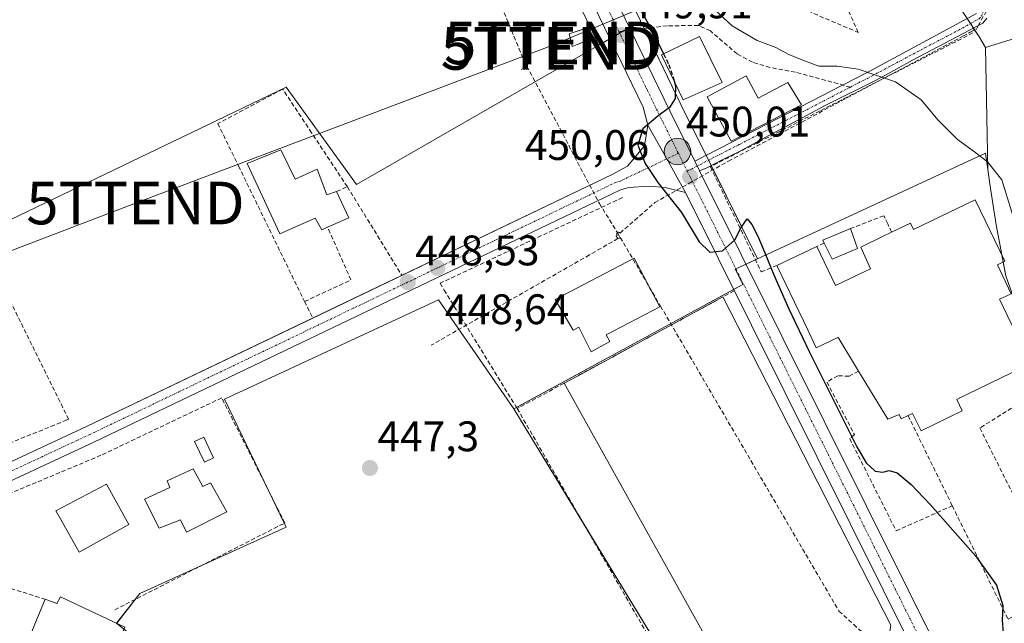
# Model space of a CAD drawing. Units: metres. Extents: x 573336 to 576774, y 4728821 to 4731171.
# Drawn here: x 575886 to 576117, y 4729007 to 4729149 of the extents above; entities that cross this region are included whole.
import ezdxf
from ezdxf.enums import TextEntityAlignment as Align

# ---------------------------------------------------------------- set-up
doc = ezdxf.new("R2010")
doc.units = ezdxf.units.M
doc.header["$MEASUREMENT"] = 0
doc.linetypes.add('TRAZO_Y_PUNTO', pattern=[1, 0.5, -0.25, 0, -0.25])
doc.linetypes.add('TRAZOSX2', pattern=[1.5, 1, -0.5])
doc.layers.get('0').update_dxf_attribs({"lineweight": 5})
for name, color, linetype, lineweight in [('Carretera de calzada única', 19, 'Continuous', 13), ('Carretera de calzada única Cxs', 19, 'Continuous', 13), ('Carretera de calzada única eje', 19, 'TRAZO_Y_PUNTO', 0), ('Carátula', 7, 'Continuous', 5), ('Conducción de agua lineal', 5, 'TRAZOSX2', 0), ('Cultivos herbáceos CxS', 92, 'Continuous', 0), ('Curva de nivel maestra', 36, 'Continuous', 30), ('Curva de nivel maestra oculto', 36, 'TRAZOSX2', 30), ('Curva de nivel normal', 36, 'Continuous', 0), ('Edificación', 1, 'Continuous', 13), ('Edificación Cxs', 1, 'Continuous', 13), ('Edificación ligera', 1, 'Continuous', 0), ('Edificación ligera Cxs', 1, 'Continuous', 0), ('Explanada', 19, 'Continuous', 0), ('Explanada Cxs', 19, 'Continuous', 0), ('Instalación de energía eléctrica', 135, 'TRAZOSX2', 0), ('Instalación de energía eléctrica Cxs', 135, 'Continuous', 0), ('Matorral', 135, 'Continuous', 0), ('Matorral CxS', 135, 'Continuous', 0), ('Muro lineal', 1, 'TRAZOSX2', 13), ('Núcleo urbano', 19, 'Continuous', 0), ('Núcleo urbano CxS', 19, 'Continuous', 0), ('Obra de contención lineal', 1, 'TRAZOSX2', 13), ('Pastizal CxS', 92, 'Continuous', 0), ('Piscina', 142, 'Continuous', 0), ('Piscina CxS', 142, 'Continuous', 0), ('Pista pavimentada', 135, 'Continuous', 13), ('Pista pavimentada Cxs', 135, 'Continuous', 0), ('Pista pavimentada eje', 135, 'TRAZO_Y_PUNTO', 0), ('Punto de cota en terreno', 7, 'Continuous', 0), ('Punto kilométrico de carretera', 7, 'Continuous', 0), ('Rótulo de punto de cota en terreno', 19, 'Continuous', 0), ('Senda', 19, 'TRAZOSX2', 0), ('Seto lineal', 92, 'TRAZOSX2', 0), ('Tendido', 6, 'Continuous', 0), ('Torre de tendido puntual', 7, 'Continuous', 0)]:
    doc.layers.add(name, color=color, linetype=linetype, lineweight=lineweight)
doc.styles.add('Arial', font='txt', dxfattribs={"height": 0.2})

# ---------------------------------------------------------------- blocks, each defined once
blk = doc.blocks.new('*U158')
at = {"layer": 'Pastizal CxS', "color": 92, "linetype": 'Continuous', "lineweight": 0}
blk.add_polyline3d([(576018.21, 4729150.86, 449.32), (576022.09, 4729142.86, 449.49), (575965.25, 4729110.18, 448.2), (575948.74, 4729133.04, 447.84), (575880.06, 4729099.99, 447.8)], dxfattribs=at)
blk.add_polyline3d([(576085.89, 4729183.57, 464.33), (576099.3, 4729163, 461.32), (576111.13, 4729144.95, 458.47), (576112.74, 4729142.33, 458.4), (576113.11, 4729121.84, 455.85), (576113.25, 4729113.73, 454.6), (576112.69, 4729117.5, 455.16), (576059.3, 4729092.77, 450.23), (576048.39, 4729114.7, 450.29), (576047.25, 4729117, 450.1), (576041.38, 4729128.78, 449.87), (576031.91, 4729148.38, 450.06), (576028.38, 4729155.69, 450.64), (576016.31, 4729181.61, 451.59), (576015.22, 4729184.11, 451.93), (576020.12, 4729182.68, 453.96), (576046.85, 4729170.67, 460.74), (576070.31, 4729179.95, 462.4), (576076.26, 4729188.23, 464.76), (576077.71, 4729188.06, 464.75), (576082.3, 4729186.08, 464.47), (576084.64, 4729185.45, 464.55), (576084.65, 4729185.44, 464.55), (576085.89, 4729183.57, 464.33)], close=True, dxfattribs=at)
blk = doc.blocks.new('*U164')
at = {"layer": 'Matorral CxS', "color": 135, "linetype": 'Continuous', "lineweight": 0}
blk.add_polyline3d([(576247.24, 4729054.78, 474.79), (576240.05, 4729068.36, 473), (576227.35, 4729075.23, 471.66), (576200.17, 4729093.61, 471.2), (576191.5, 4729101.55, 470.67), (576178.74, 4729137.57, 472.16), (576166.74, 4729147.96, 469.98), (576161.62, 4729147.43, 468.4), (576150.74, 4729146.31, 465.21), (576128.36, 4729144.76, 461.97), (576118.76, 4729144.2, 459.54), (576112.74, 4729142.33, 458.4), (576111.13, 4729144.95, 458.47), (576099.3, 4729163, 461.32)], dxfattribs=at)
blk = doc.blocks.new('5PATER')
at = {"layer": 'Carátula', "linetype": 'Continuous', "lineweight": 5}
h = blk.add_hatch(color=250, dxfattribs=at)
edge = h.paths.add_edge_path()
edge.add_ellipse((0, 0.01), major_axis=(-1.33, -1.34), ratio=0.999422, start_angle=0, end_angle=360)
blk = doc.blocks.new('*U220')
at = {"layer": 'Carretera de calzada única Cxs', "color": 19, "linetype": 'Continuous', "lineweight": 13}
blk.add_polyline3d([(576025.67, 4729154.4, 449.85), (576038.69, 4729127.46, 449.87), (576044.57, 4729115.66, 450.04), (576045.71, 4729113.38, 450.06), (576104.34, 4728995.51, 449.07), (576162.92, 4728877.76, 448.33), (576175.97, 4728851.48, 448.09), (576170.14, 4728851.41, 448.06), (576158.23, 4728875.43, 448.03), (576042.37, 4729108.32, 450.05), (576037.98, 4729116.18, 449.96), (576033.53, 4729124.14, 449.84), (576032.46, 4729128.33, 449.84), (576020.92, 4729152.15, 449.62)], dxfattribs=at)
blk = doc.blocks.new('5HITCA')
at = {"layer": 'Carátula', "linetype": 'Continuous', "lineweight": 5}
h = blk.add_hatch(color=1, dxfattribs=at)
edge = h.paths.add_edge_path()
edge.add_arc((0, 0), 3.1, 0.0011, 360.0011)
at = {"layer": 'Carátula', "color": 250, "linetype": 'Continuous', "lineweight": 5}
blk.add_circle((0, 0, 0), 3.1, dxfattribs=at)
blk = doc.blocks.new('5TTEND')
blk.add_text('5TTEND', height=10).set_placement((0, 0), align=Align.MIDDLE_CENTER)

msp = doc.modelspace()

# ---------------------------------------------------------------- linework, layer by layer
at = {"layer": 'Carretera de calzada única', "color": 19, "linetype": 'Continuous', "lineweight": 13}
for points in [[(576033.53, 4729124.14, 449.84), (576032.46, 4729128.33, 449.84), (576020.92, 4729152.15, 449.62), (576008.78, 4729178.23, 449.62), (575993.01, 4729214.65, 449.24), (575970.14, 4729270.11, 449.83), (575908.5, 4729413.59, 452.39), (575896.19, 4729443.14, 452.45), (575888.96, 4729458.19, 452.52), (575886.3, 4729462.43, 452.55), (575882.62, 4729467.29, 452.57), (575879.12, 4729471.01, 452.61), (575877.17, 4729472.69, 452.62), (575874.73, 4729474.38, 452.62), (575868.44, 4729477.89, 452.6), (575865.53, 4729479.93, 452.6), (575863.89, 4729481.82, 452.59), (575862.23, 4729484.59, 452.6)], [(576003.43, 4729203.8, 449.76), (576013.57, 4729180.38, 450.28), (576025.67, 4729154.4, 449.85), (576038.69, 4729127.46, 449.87), (576044.57, 4729115.66, 450.04)], [(575955, 4729078.88, 448.25), (576025.23, 4729112.55, 449.65), (576028.8, 4729114.46, 449.75), (576032.78, 4729119.26, 449.78), (576033.53, 4729124.14, 449.84)], [(576033.53, 4729124.14, 449.84), (576037.98, 4729116.18, 449.96), (576042.37, 4729108.32, 450.05)], [(576033.53, 4729124.14, 449.84), (576037.98, 4729116.18, 449.96), (576042.37, 4729108.32, 450.05)], [(576045.71, 4729113.38, 450.06), (576044.57, 4729115.66, 450.04)], [(576045.71, 4729113.38, 450.06), (576104.34, 4728995.51, 449.07), (576162.92, 4728877.76, 448.33), (576175.97, 4728851.48, 448.09)], [(576042.37, 4729108.32, 450.05), (576037.6, 4729109.47, 449.94), (576033.94, 4729109.8, 449.88), (576029.05, 4729109.5, 449.81), (576026.98, 4729108.86, 449.78), (575903.67, 4729049.74, 447.79), (575837.57, 4729018.97, 447.5), (575819.81, 4729010.17, 447.83)], [(576170.14, 4728851.41, 448.06), (576158.23, 4728875.43, 448.03), (576042.37, 4729108.32, 450.05)], [(575820.73, 4729015.19, 447.82), (575835.8, 4729022.65, 447.53), (575901.92, 4729053.43, 447.78), (575955, 4729078.88, 448.25)]]:
    msp.add_polyline3d(points, dxfattribs=at)
at = {"layer": 'Carretera de calzada única Cxs', "color": 19, "linetype": 'Continuous', "lineweight": 13}
msp.add_polyline3d([(575835.8, 4729022.65, 447.53), (575901.92, 4729053.43, 447.78), (576025.23, 4729112.55, 449.65), (576028.8, 4729114.46, 449.75), (576032.78, 4729119.26, 449.78), (576033.53, 4729124.14, 449.84), (576037.98, 4729116.18, 449.96), (576042.37, 4729108.32, 450.05), (576042.37, 4729108.32, 450.05), (576037.6, 4729109.47, 449.94), (576033.94, 4729109.8, 449.88), (576029.05, 4729109.5, 449.81), (576026.98, 4729108.86, 449.78), (575903.67, 4729049.74, 447.79), (575837.57, 4729018.97, 447.5)], dxfattribs=at)
at = {"layer": 'Carretera de calzada única eje', "color": 19, "linetype": 'TRAZO_Y_PUNTO', "lineweight": 0}
for points in [[(575999.59, 4729206.03, 449.44), (576003.28, 4729197.51, 449.55), (576011.17, 4729179.3, 449.72), (576017.25, 4729166.26, 449.94), (576023.3, 4729153.26, 449.78), (576026.79, 4729146.03, 449.85)], [(576026.79, 4729146.03, 449.85), (576027.19, 4729145.21, 449.84), (576029.07, 4729141.35, 449.78), (576035.57, 4729127.89, 449.84), (576040.73, 4729117.5, 450)], [(576040.73, 4729117.5, 450), (576027.14, 4729111.01, 449.73), (576026.1, 4729110.71, 449.71), (575984.23, 4729090.63, 448.58), (575977.25, 4729087.27, 448.33), (575964.46, 4729081.15, 448.3), (575902.8, 4729051.59, 447.78), (575869.73, 4729036.19, 447.56), (575842.8, 4729023.66, 447.54), (575836.67, 4729020.81, 447.51), (575818.85, 4729011.97, 447.86), (575815.85, 4729010.24, 447.89), (575814.37, 4729009.38, 447.93)], [(576040.73, 4729117.5, 450), (576042.8, 4729113.32, 450.03)], [(576042.8, 4729113.32, 450.03), (576043.46, 4729112, 450.04), (576102, 4728994.34, 449.07), (576102.64, 4728993.04, 449.06), (576160.57, 4728876.59, 448.17), (576169.28, 4728859.06, 448.12), (576173.05, 4728851.45, 448.16)]]:
    msp.add_polyline3d(points, dxfattribs=at)
at = {"layer": 'Conducción de agua lineal', "color": 5, "linetype": 'TRAZOSX2', "lineweight": 0}
for points in [[(575677.79, 4730139.46, 469.77), (575673.55, 4729962.16, 461.23), (575768.74, 4729720.42, 452.64), (575870.59, 4729479.69, 452.67), (575876.73, 4729464.21, 452.16), (575904.77, 4729393.51, 452.18), (575917.92, 4729360.36, 451.45), (575926.61, 4729338.01, 450.8), (575927.27, 4729336.35, 450.78), (575960.51, 4729251.05, 449.11), (575972.56, 4729220.13, 448.51), (575972.61, 4729220.02, 448.5), (575997.44, 4729156.3, 448.45), (575998.13, 4729154.63, 448.48), (576004.73, 4729138.81, 448.42)], [(576026.35, 4729097.78, 449.81), (576026.15, 4729098.09, 449.8), (576026.34, 4729098.26, 449.8), (576026.3, 4729098.33, 449.8), (576026.27, 4729098.4, 449.8), (576026.26, 4729098.48, 449.8), (576026.26, 4729098.55, 449.8), (576026.27, 4729098.63, 449.8), (576026.29, 4729098.7, 449.8), (576026.33, 4729098.77, 449.8), (576026.38, 4729098.83, 449.8), (576026.43, 4729098.89, 449.8), (576026.5, 4729098.93, 449.81), (576026.57, 4729098.96, 449.81), (576026.65, 4729098.98, 449.81), (576026.72, 4729098.98, 449.81), (576026.8, 4729098.97, 449.8), (576026.87, 4729098.95, 449.8), (576026.94, 4729098.92, 449.8), (576027.01, 4729098.87, 449.8), (576027.06, 4729098.81, 449.8), (576030.48, 4729101.8, 449.8), (576035.2, 4729105.96, 449.84), (576052.45, 4729115.67, 450.63), (576107.43, 4729144.97, 457.89), (576109.16, 4729145.89, 458.29), (576110.59, 4729146.65, 458.61), (576111, 4729147.39, 458.76), (576137.33, 4729194.89, 472.46)], [(576005.2, 4729137.96, 448.48), (576004.42, 4729137.48, 448.46), (576003.87, 4729137.14, 448.45)], [(576004.73, 4729138.81, 448.42), (576005.2, 4729137.96, 448.48), (576022.2, 4729105.74, 449.65), (576026.43, 4729098.89, 449.8), (576027.09, 4729097.8, 449.81)], [(576026.54, 4729097.49, 449.82), (576019.86, 4729093.68, 449.7), (575982.73, 4729072.49, 447.57)], [(576026.35, 4729097.78, 449.81), (576026.54, 4729097.49, 449.82)], [(576026.54, 4729097.49, 449.82), (576026.8, 4729097.64, 449.82)], [(576026.8, 4729097.64, 449.82), (576027.09, 4729097.8, 449.81)], [(576027.09, 4729097.8, 449.81), (576036.52, 4729081.68, 449.81), (576078.37, 4729010.15, 449.23), (576081.85, 4729006.98, 449.17), (576087.99, 4729001.38, 449.07), (576116.25, 4728975.58, 448.93), (576121.78, 4728967.37, 448.86), (576124.1, 4728963.92, 448.9), (576128.21, 4728957.8, 449.04), (576203.96, 4728851.78, 453.9)]]:
    msp.add_polyline3d(points, dxfattribs=at)
at = {"layer": 'Cultivos herbáceos CxS', "color": 92, "linetype": 'Continuous', "lineweight": 0}
msp.add_polyline3d([(576002.12, 4729057.58, 448.2), (576048.72, 4728980.96, 447.98), (576038.1, 4728969.35, 447.11), (576025.92, 4728952.65, 447.11), (576012.83, 4728942.72, 447.08), (575990.72, 4728949.49, 446.79), (575979.89, 4728953.1, 447), (575971.57, 4728952.84, 446.85), (575964.47, 4728959.01, 447.14), (575917.71, 4728993.8, 447.66), (575912.55, 4728995.62, 447.67), (575915.02, 4729002.5, 447.69), (575909.01, 4729007.29, 447.63), (575914.44, 4729014.31, 447.65), (575948.74, 4729029.87, 447.44), (575934.33, 4729059.84, 447.7), (575984.47, 4729083.18, 447.71), (576002.12, 4729057.58, 448.2)], close=True, dxfattribs=at)
for points in [[(576002.12, 4729057.58, 448.2), (575984.47, 4729083.18, 447.71), (575934.33, 4729059.84, 447.7), (575944.62, 4729038.44, 447.52), (575948.31, 4729030.76, 447.44), (575948.74, 4729029.87, 447.44), (575929.6, 4729021.19, 447.59), (575914.44, 4729014.31, 447.65), (575913.33, 4729012.87, 447.61), (575909.04, 4729007.32, 447.63), (575909.01, 4729007.29, 447.63), (575910.73, 4729005.92, 447.59), (575915.02, 4729002.5, 447.69), (575912.55, 4728995.62, 447.67)], [(576048.72, 4728980.96, 447.98), (576018.59, 4729030.5, 448.28), (576002.12, 4729057.58, 448.2)]]:
    msp.add_polyline3d(points, dxfattribs=at)
at = {"layer": 'Curva de nivel maestra', "color": 36, "linetype": 'Continuous', "lineweight": 30}
for points in [[(575999.21, 4729227.82, 450), (576000.61, 4729220.39, 450), (576004.3, 4729211.27, 450), (576008.13, 4729201.16, 450), (576013.84, 4729185.66, 450), (576019.74, 4729172.85, 450), (576034.41, 4729146.55, 450), (576037.23, 4729140.82, 450)], [(576039.71, 4729134.5, 450), (576040.08, 4729133.34, 450), (576039.98, 4729130.35, 450), (576038.66, 4729128.24, 450), (576035.94, 4729126.24, 450), (576032.38, 4729123.27, 450), (576031.25, 4729119.4, 450), (576032.92, 4729115.09, 450), (576035.93, 4729110.67, 450), (576041.44, 4729103.66, 450), (576045.59, 4729096.72, 450), (576048.06, 4729094.3, 450), (576051.03, 4729094.65, 450), (576053.94, 4729097.19, 450), (576055.47, 4729100.07, 450), (576056.88, 4729102.11, 450), (576057.95, 4729100.82, 450), (576059.35, 4729098.06, 450), (576061.02, 4729094.16, 450), (576063.09, 4729088.98, 450), (576066.5, 4729081.2, 450), (576071.5, 4729070.88, 450), (576082.57, 4729048.67, 450), (576084.78, 4729044.93, 450), (576086.82, 4729042.95, 450), (576088.62, 4729042.72, 450), (576090.16, 4729043.1, 450), (576091.99, 4729042.6, 450), (576095.3, 4729039.86, 450), (576099.73, 4729035.18, 450), (576110.38, 4729023.11, 450), (576115.33, 4729016.24, 450), (576116.82, 4729011.43, 450), (576116.66, 4729008, 450), (576116.84, 4729005.06, 450)]]:
    msp.add_polyline3d(points, dxfattribs=at)
at = {"layer": 'Curva de nivel maestra oculto', "color": 36, "linetype": 'TRAZOSX2', "lineweight": 30}
msp.add_polyline3d([(576037.23, 4729140.82, 450), (576038.46, 4729138.34, 450), (576039.71, 4729134.5, 450)], dxfattribs=at)
at = {"layer": 'Curva de nivel normal', "color": 36, "linetype": 'Continuous', "lineweight": 0}
msp.add_polyline3d([(576048.32, 4729152.02, 455), (576053.34, 4729147.38, 455), (576059.18, 4729143.97, 455), (576063.58, 4729142.34, 455), (576066.59, 4729140.65, 455), (576069.91, 4729139.33, 455), (576073.66, 4729137.95, 455), (576077.94, 4729137.97, 455), (576082.86, 4729137.22, 455), (576091.59, 4729134.29, 455), (576097.67, 4729130.03, 455), (576101.6, 4729125.3, 455), (576106.14, 4729120.76, 455), (576110.16, 4729117.86, 455), (576113.21, 4729115.5, 455), (576116.54, 4729111.28, 455), (576121.05, 4729096.6, 455)], dxfattribs=at)
at = {"layer": 'Edificación', "color": 1, "linetype": 'Continuous', "lineweight": 13}
for points in [[(576019.37, 4729143.99, 455.92), (576015.85, 4729142.52, 456.42), (576015.12, 4729145.5, 454.35), (576018.51, 4729146.63, 454.41), (576019.37, 4729143.99, 455.92)], [(576050.96, 4729134.13, 457.33), (576041.87, 4729130.07, 454.1), (576036.73, 4729140.58, 453.26), (576045.69, 4729144.93, 453.37), (576050.96, 4729134.13, 457.33)], [(576056.64, 4729135.64, 456.71), (576059.42, 4729130.41, 456.64), (576066.36, 4729134.11, 454.66), (576069.6, 4729128.91, 456.52), (576053.1, 4729120.32, 456.86), (576047.49, 4729130.77, 455.96), (576056.64, 4729135.64, 456.71)], [(575958.48, 4729100.15, 452.2), (575957.14, 4729099.57, 451.95), (575955.53, 4729102.29, 452.87), (575947.28, 4729098.59, 453.22), (575939.66, 4729115.11, 451.89), (575947.53, 4729118.31, 449.91)], [(575947.53, 4729118.31, 449.91), (575950.85, 4729111.42, 455.56), (575956.06, 4729113.81, 455.13), (575958.32, 4729107.79, 455.04), (575960.57, 4729108.57, 450.9)], [(575960.57, 4729108.57, 450.9), (575963.48, 4729102.4, 449.79), (575958.48, 4729100.15, 452.2)], [(576090.71, 4729099.01, 459.53), (576095.12, 4729101.14, 459.91), (576095.87, 4729099.6, 463.38), (576110.3, 4729106.59, 458.52)], [(576110.3, 4729106.59, 458.52), (576117.28, 4729092.18, 456.41), (576115.52, 4729091.32, 459.49), (576118.77, 4729084.59, 457.8), (576116.68, 4729083.58, 459.63), (576116.03, 4729083.27, 460.34), (576116.09, 4729083.14, 460.26), (576116.09, 4729083.14, 460.26), (576117.82, 4729079.57, 459.78), (576123.33, 4729068.19, 457.75)], [(576073.15, 4729095.68, 456.68), (576077.55, 4729086.49, 456.57), (576085.77, 4729090.42, 460.71), (576083.49, 4729095.51, 458.85), (576088.71, 4729098.04, 461.65), (576090.71, 4729099.01, 459.53)], [(576063.82, 4729091.22, 456.38), (576073.15, 4729095.68, 456.68)], [(576036.35, 4729081.47, 456.87), (576023.8, 4729074.92, 458.48), (576024.64, 4729073.39, 458.11), (576020.26, 4729070.93, 455.69), (576017.39, 4729076.72, 458.57), (576016.05, 4729076.03, 458.49), (576011.8, 4729083.21, 453.28), (576030.37, 4729092.91, 454.51), (576036.35, 4729081.47, 456.87)], [(576082.98, 4729066.38, 453.79), (576078.31, 4729074.04, 457.29), (576078.23, 4729074.17, 457.37), (576078.14, 4729074.32, 457.45), (576073.04, 4729071.89, 456.92), (576071.04, 4729076.09, 457.08), (576063.82, 4729091.22, 456.38)], [(576123.33, 4729068.19, 457.75), (576121.41, 4729067.26, 458.34), (576108.34, 4729060.93, 458.22), (576106.56, 4729060.07, 459.99), (576106.54, 4729060.06, 460.01), (576105.98, 4729059.79, 460.62), (576107.28, 4729057.1, 457.08), (576097.62, 4729052.42, 458), (576095.64, 4729056.51, 457.87), (576094.57, 4729056, 457.49)], [(576094.57, 4729056, 457.49), (576092.99, 4729055.24, 457.12), (576092.5, 4729056.24, 457.14), (576089.84, 4729055.18, 455.51), (576082.98, 4729066.38, 453.79)], [(575926.98, 4729043.52, 452.68), (575929.2, 4729039.36, 455.4), (575931.03, 4729040.22, 453.97), (575934.85, 4729033.43, 451.5), (575925.4, 4729028.66, 452), (575923.96, 4729031.54, 456.53), (575918.98, 4729029.63, 452.28), (575915.57, 4729036.36, 451.65), (575921.5, 4729039.1, 455.16), (575920.89, 4729040.71, 454.1), (575926.98, 4729043.52, 452.68)], [(575911.91, 4729030.43, 451.27), (575900.23, 4729023.97, 452.14), (575895.92, 4729031.66, 452.2), (575894.8, 4729033.66, 453.4), (575906.64, 4729039.95, 452.04), (575911.91, 4729030.43, 451.27)], [(575895.86, 4729013.49, 452.26), (575910.97, 4729006.42, 451.43), (575909.97, 4729004.29, 456.89), (575912.76, 4729002.97, 450.71), (575909.53, 4728995.96, 456.95), (575888.94, 4729004.81, 456.94), (575892.23, 4729012.92, 453.85)], [(575892.23, 4729012.92, 453.85), (575895.01, 4729011.93, 456.85), (575895.86, 4729013.49, 452.26)]]:
    msp.add_polyline3d(points, dxfattribs=at)
at = {"layer": 'Edificación Cxs', "color": 1, "linetype": 'Continuous', "lineweight": 13}
for points in [[(576019.37, 4729143.99, 455.92), (576015.85, 4729142.52, 456.42), (576015.12, 4729145.5, 454.35), (576018.51, 4729146.63, 454.41), (576019.37, 4729143.99, 455.92)], [(576050.96, 4729134.13, 457.33), (576041.87, 4729130.07, 454.1), (576036.73, 4729140.58, 453.26), (576045.69, 4729144.93, 453.37), (576050.96, 4729134.13, 457.33)], [(576056.64, 4729135.64, 456.71), (576059.42, 4729130.41, 456.64), (576066.36, 4729134.11, 454.66), (576069.6, 4729128.91, 456.52), (576053.1, 4729120.32, 456.86), (576047.49, 4729130.77, 455.96), (576056.64, 4729135.64, 456.71)], [(575947.53, 4729118.31, 449.92), (575950.85, 4729111.42, 455.56), (575956.06, 4729113.81, 455.13), (575958.32, 4729107.79, 455.04), (575960.57, 4729108.57, 450.9), (575963.48, 4729102.4, 449.79), (575958.48, 4729100.15, 452.2), (575957.14, 4729099.57, 451.95), (575955.53, 4729102.29, 452.87), (575947.28, 4729098.59, 453.22), (575939.66, 4729115.11, 451.89), (575947.53, 4729118.31, 449.92)], [(576036.35, 4729081.47, 456.87), (576023.8, 4729074.92, 458.48), (576024.64, 4729073.39, 458.11), (576020.26, 4729070.93, 455.69), (576017.39, 4729076.72, 458.57), (576016.05, 4729076.03, 458.49), (576011.8, 4729083.21, 453.28), (576030.37, 4729092.91, 454.51), (576036.35, 4729081.47, 456.87)], [(575926.98, 4729043.52, 452.68), (575929.2, 4729039.36, 455.4), (575931.03, 4729040.22, 453.97), (575934.85, 4729033.43, 451.5), (575925.4, 4729028.66, 452), (575923.96, 4729031.54, 456.53), (575918.98, 4729029.63, 452.28), (575915.57, 4729036.36, 451.65), (575921.5, 4729039.1, 455.16), (575920.89, 4729040.71, 454.1), (575926.98, 4729043.52, 452.68)], [(575911.91, 4729030.43, 451.27), (575900.23, 4729023.97, 452.14), (575895.92, 4729031.66, 452.2), (575894.8, 4729033.66, 453.4), (575906.64, 4729039.95, 452.04), (575911.91, 4729030.43, 451.27)], [(575895.86, 4729013.49, 452.26), (575910.97, 4729006.42, 451.43), (575909.97, 4729004.29, 456.89), (575912.76, 4729002.97, 450.71), (575909.53, 4728995.96, 456.95), (575888.94, 4729004.81, 456.94), (575892.23, 4729012.92, 453.85), (575895.01, 4729011.93, 456.85), (575895.86, 4729013.49, 452.26)]]:
    msp.add_polyline3d(points, close=True, dxfattribs=at)
msp.add_polyline3d([(576121.41, 4729067.26, 458.34), (576108.34, 4729060.93, 458.22), (576106.56, 4729060.07, 459.99), (576106.54, 4729060.06, 460.01), (576105.98, 4729059.79, 460.62), (576107.28, 4729057.1, 457.08), (576097.62, 4729052.42, 458), (576095.64, 4729056.51, 457.87), (576094.57, 4729056, 457.49), (576092.99, 4729055.24, 457.12), (576092.5, 4729056.24, 457.14), (576089.84, 4729055.18, 455.51), (576082.98, 4729066.38, 453.79), (576078.31, 4729074.04, 457.29), (576078.23, 4729074.17, 457.37), (576078.14, 4729074.32, 457.45), (576073.04, 4729071.89, 456.92), (576071.04, 4729076.09, 457.08), (576063.82, 4729091.22, 456.38), (576073.15, 4729095.68, 456.68), (576077.55, 4729086.49, 456.57), (576085.77, 4729090.42, 460.71), (576083.49, 4729095.51, 458.85), (576088.71, 4729098.04, 461.65), (576090.71, 4729099.01, 459.53), (576095.12, 4729101.14, 459.91), (576095.87, 4729099.6, 463.38), (576110.3, 4729106.59, 458.52), (576110.3, 4729106.59, 458.52), (576117.28, 4729092.18, 456.41), (576115.52, 4729091.32, 459.49), (576118.77, 4729084.59, 457.8), (576116.68, 4729083.58, 459.63), (576116.03, 4729083.27, 460.34), (576116.09, 4729083.14, 460.26), (576116.09, 4729083.14, 460.26), (576117.82, 4729079.57, 459.78)], dxfattribs=at)
at = {"layer": 'Edificación ligera', "color": 1, "linetype": 'Continuous', "lineweight": 0}
for points in [[(576074.87, 4729096.47, 455.68), (576074.55, 4729097.13, 454.64), (576081.05, 4729099.88, 455.76)], [(576081.05, 4729099.88, 455.76), (576082.71, 4729095.22, 458.22)], [(576082.71, 4729095.22, 458.22), (576076.76, 4729092.72, 456.48), (576074.87, 4729096.47, 455.68)]]:
    msp.add_polyline3d(points, dxfattribs=at)
at = {"layer": 'Edificación ligera Cxs', "color": 1, "linetype": 'Continuous', "lineweight": 0}
msp.add_polyline3d([(576082.71, 4729095.22, 458.22), (576076.76, 4729092.72, 456.48), (576074.87, 4729096.47, 455.68), (576074.55, 4729097.13, 454.64), (576081.05, 4729099.88, 455.76), (576082.71, 4729095.22, 458.22)], close=True, dxfattribs=at)
at = {"layer": 'Explanada', "color": 19, "linetype": 'Continuous', "lineweight": 0}
for points in [[(576013.91, 4729063.59, 451.72), (576017.19, 4729065.36, 451.66), (576051.17, 4729083.82, 451.22)], [(576051.17, 4729083.82, 451.22), (576090.51, 4729006.85, 449.2), (576089.63, 4729001.08, 449.29)], [(576089.63, 4729001.08, 449.29), (576056.89, 4728986.42, 451.58), (576013.91, 4729063.59, 451.72)]]:
    msp.add_polyline3d(points, dxfattribs=at)
at = {"layer": 'Explanada Cxs', "color": 19, "linetype": 'Continuous', "lineweight": 0}
msp.add_polyline3d([(576089.63, 4729001.08, 449.29), (576056.89, 4728986.42, 451.58), (576013.91, 4729063.59, 451.72), (576017.19, 4729065.36, 451.66), (576051.17, 4729083.82, 451.22), (576090.51, 4729006.85, 449.2), (576089.63, 4729001.08, 449.29)], close=True, dxfattribs=at)
at = {"layer": 'Instalación de energía eléctrica', "color": 135, "linetype": 'TRAZOSX2', "lineweight": 0}
msp.add_polyline3d([(576019.37, 4729143.99, 449.31), (576015.85, 4729142.52, 449.15), (576015.12, 4729145.5, 448.97), (576018.51, 4729146.63, 449.18), (576019.37, 4729143.99, 449.31)], dxfattribs=at)
at = {"layer": 'Instalación de energía eléctrica Cxs', "color": 135, "linetype": 'Continuous', "lineweight": 0}
msp.add_polyline3d([(576019.37, 4729143.99, 449.31), (576015.85, 4729142.52, 449.15), (576015.12, 4729145.5, 448.97), (576018.51, 4729146.63, 449.18), (576019.37, 4729143.99, 449.31)], close=True, dxfattribs=at)
at = {"layer": 'Matorral', "color": 135, "linetype": 'Continuous', "lineweight": 0}
for points in [[(576076.26, 4729188.24, 464.76), (576077.71, 4729188.06, 464.75), (576082.3, 4729186.08, 464.47), (576084.64, 4729185.45, 464.55), (576084.65, 4729185.44, 464.55), (576085.89, 4729183.57, 464.33), (576099.3, 4729163, 461.32), (576108.41, 4729149.1, 458.68), (576109.19, 4729147.91, 458.57), (576109.86, 4729146.88, 458.53), (576111.13, 4729144.95, 458.47), (576112.74, 4729142.33, 458.4)], [(576112.74, 4729142.33, 458.4), (576118.76, 4729144.2, 459.54), (576128.36, 4729144.76, 461.97), (576150.74, 4729146.31, 465.21), (576161.62, 4729147.43, 468.4), (576166.74, 4729147.96, 469.98), (576178.73, 4729137.57, 472.16), (576191.5, 4729101.55, 470.67), (576200.17, 4729093.61, 471.2), (576227.35, 4729075.23, 471.66), (576240.05, 4729068.36, 473), (576247.24, 4729054.78, 474.79), (576265.93, 4729036.02, 477.39), (576284.43, 4729015.36, 479.71), (576294.73, 4729008.84, 482.33), (576297.13, 4728975.25, 481.51), (576290.39, 4728970.07, 479.2), (576277.18, 4728965.96, 474.69), (576241.24, 4728958.64, 466.53)]]:
    msp.add_polyline3d(points, dxfattribs=at)
at = {"layer": 'Muro lineal', "color": 1, "linetype": 'TRAZOSX2', "lineweight": 13}
for points in [[(575960.57, 4729108.57, 450.9), (575963.11, 4729109.67, 448.55), (575954.73, 4729122.32, 449.47), (575947.94, 4729132.58, 449.71), (575932.73, 4729124.5, 450.29), (575937.6, 4729114.52, 451.65), (575953.06, 4729082.76, 450.78), (575963.96, 4729087.8, 450.59), (575958.48, 4729100.15, 452.2)], [(576027.62, 4729107.13, 450.17), (576000.6, 4729094.43, 452.17), (575984.85, 4729087.02, 451.27), (575985.83, 4729085.44, 452.12), (576002.94, 4729057.64, 451.41)], [(576090.71, 4729099.01, 459.53), (576089.8, 4729100.96, 454.26), (576088.92, 4729102.85, 454.45), (576081.05, 4729099.88, 455.76)], [(576074.87, 4729096.47, 455.68), (576073.15, 4729095.68, 456.68)], [(576053.82, 4729085.26, 449.96), (576051.17, 4729083.82, 451.22), (576017.19, 4729065.36, 451.66), (576013.91, 4729063.59, 451.72), (576002.94, 4729057.64, 451.41)], [(576123.94, 4729060.9, 452.88), (576111.39, 4729053.09, 455.93), (576122.06, 4729031.8, 454.3), (576123.42, 4729028.91, 454.98), (576130.1, 4729014.59, 454.83), (576132.89, 4729009.98, 455.18), (576136.33, 4729011.68, 454.36), (576146.98, 4729016.93, 454.17), (576148.78, 4729026.34, 455.16), (576150.6, 4729031.79, 454.64), (576152.93, 4729037.05, 454.49), (576140.99, 4729057.51, 455.06), (576131.49, 4729058.86, 454.5), (576124.82, 4729068.86, 456.71), (576123.33, 4729068.19, 457.75)], [(576002.94, 4729057.64, 451.41), (576049.35, 4728977.15, 452.19)]]:
    msp.add_polyline3d(points, dxfattribs=at)
at = {"layer": 'Núcleo urbano', "color": 19, "linetype": 'Continuous', "lineweight": 0}
for points in [[(576031.91, 4729148.38, 450.06), (576028.38, 4729155.69, 450.64), (576016.31, 4729181.61, 451.59), (576015.22, 4729184.12, 451.93)], [(576004.68, 4729180.15, 449.45), (576006.03, 4729177.04, 449.45), (576006.06, 4729176.96, 449.45), (576018.21, 4729150.86, 449.32), (576022.09, 4729142.86, 449.49)], [(576022.09, 4729142.86, 449.49), (576024.69, 4729144.36, 449.67), (576026.97, 4729145.67, 449.85), (576027.82, 4729146.16, 449.87), (576028.56, 4729146.59, 449.89), (576029.26, 4729146.96, 449.91), (576031.91, 4729148.38, 450.06)], [(576022.09, 4729142.86, 449.49), (576024.69, 4729144.36, 449.67), (576026.97, 4729145.67, 449.85), (576027.82, 4729146.16, 449.87), (576028.56, 4729146.59, 449.89), (576029.26, 4729146.96, 449.91), (576031.91, 4729148.38, 450.06)], [(576031.91, 4729148.38, 450.06), (576032.7, 4729146.75, 450.06), (576041.38, 4729128.78, 449.87), (576047.23, 4729117.03, 450.1), (576047.25, 4729117.01, 450.1), (576047.8, 4729115.89, 450.18), (576048.39, 4729114.71, 450.29), (576048.42, 4729114.64, 450.29), (576048.5, 4729114.49, 450.31), (576059.3, 4729092.77, 450.23)], [(575800.68, 4729071.45, 447.66), (575800.77, 4729071.47, 447.66), (575814.99, 4729074.81, 447.55), (575815.86, 4729075.02, 447.54), (575877.82, 4729098.91, 447.78), (575880.06, 4729099.99, 447.8), (575948.74, 4729133.04, 447.84), (575965.25, 4729110.18, 448.2), (576022.09, 4729142.86, 449.49)], [(576059.3, 4729092.77, 450.23), (576112.69, 4729117.5, 455.16), (576113.25, 4729113.73, 454.6)], [(576113.25, 4729113.73, 454.6), (576113.92, 4729109.25, 453.68), (576115.2, 4729100.74, 453.25), (576116.54, 4729093.7, 452.81), (576116.87, 4729091.98, 452.87), (576117.48, 4729088.79, 452.96), (576118.51, 4729085.91, 453.2), (576124.65, 4729068.79, 452.95), (576125.23, 4729067.17, 452.8), (576125.69, 4729065.89, 452.68), (576127.37, 4729064.13, 452.7), (576129.35, 4729062.08, 452.81), (576132.57, 4729058.71, 452.21), (576133.15, 4729058.1, 452.2), (576134.97, 4729058.37, 452.44), (576141.2, 4729059.27, 453.88), (576146.63, 4729047.9, 452.93), (576146.76, 4729047.61, 452.92), (576149.68, 4729041.51, 452.85), (576151.87, 4729036.92, 452.82), (576149.85, 4729029.54, 453.21), (576149.78, 4729029.3, 453.23)], [(576002.12, 4729057.58, 448.2), (576002.76, 4729057.93, 448.33), (576053.68, 4729085.59, 449.82), (576055.81, 4729086.74, 449.88), (576054.07, 4729090.31, 449.91), (576054.06, 4729090.35, 449.91), (576054.2, 4729090.41, 449.91), (576056.58, 4729091.52, 449.92), (576058.79, 4729092.54, 450.17), (576059.3, 4729092.77, 450.23)], [(576002.12, 4729057.58, 448.2), (576002.76, 4729057.93, 448.33), (576053.68, 4729085.59, 449.82), (576055.81, 4729086.74, 449.88), (576054.07, 4729090.31, 449.91), (576054.06, 4729090.35, 449.91), (576054.2, 4729090.41, 449.91), (576056.58, 4729091.52, 449.92), (576058.79, 4729092.54, 450.17), (576059.3, 4729092.77, 450.23)], [(576002.12, 4729057.58, 448.2), (575984.47, 4729083.18, 447.71), (575934.33, 4729059.84, 447.7), (575944.62, 4729038.44, 447.52), (575948.31, 4729030.76, 447.44), (575948.74, 4729029.87, 447.44), (575929.6, 4729021.19, 447.59), (575914.44, 4729014.31, 447.65), (575913.33, 4729012.87, 447.61), (575909.04, 4729007.32, 447.63), (575909.01, 4729007.29, 447.63), (575910.73, 4729005.92, 447.59), (575915.02, 4729002.5, 447.69), (575912.55, 4728995.62, 447.67)], [(576048.72, 4728980.96, 447.98), (576018.59, 4729030.5, 448.28), (576002.12, 4729057.58, 448.2)]]:
    msp.add_polyline3d(points, dxfattribs=at)
at = {"layer": 'Núcleo urbano CxS', "color": 19, "linetype": 'Continuous', "lineweight": 0}
msp.add_polyline3d([(576031.91, 4729148.38, 450.06), (576028.56, 4729146.59, 449.89), (576022.09, 4729142.86, 449.49), (576018.21, 4729150.86, 449.32), (576006.06, 4729176.96, 449.45), (576006.03, 4729177.04, 449.45), (576004.68, 4729180.14, 449.45), (576015.22, 4729184.11, 451.93), (576016.31, 4729181.61, 451.59), (576028.38, 4729155.69, 450.64), (576031.91, 4729148.38, 450.06)], close=True, dxfattribs=at)
for points in [[(575880.06, 4729099.99, 447.8), (575948.74, 4729133.04, 447.84), (575965.25, 4729110.18, 448.2), (576022.09, 4729142.86, 449.49), (576028.56, 4729146.59, 449.89), (576031.91, 4729148.38, 450.06), (576041.38, 4729128.78, 449.87), (576047.25, 4729117, 450.1), (576048.39, 4729114.7, 450.29), (576059.3, 4729092.77, 450.23), (576059.3, 4729092.77, 450.23), (576054.06, 4729090.35, 449.91), (576054.07, 4729090.31, 449.91), (576055.81, 4729086.74, 449.88), (576002.12, 4729057.58, 448.2), (575984.47, 4729083.18, 447.71), (575934.33, 4729059.84, 447.7), (575948.74, 4729029.87, 447.44), (575914.44, 4729014.31, 447.65), (575909.01, 4729007.29, 447.63), (575915.02, 4729002.5, 447.69)], [(576121.56, 4728955.55, 448.82), (576098.17, 4729002.96, 449.14), (576050.39, 4728978.21, 448.17), (576048.72, 4728980.96, 447.98), (576002.12, 4729057.58, 448.2), (576055.81, 4729086.74, 449.88), (576054.07, 4729090.31, 449.91), (576054.06, 4729090.35, 449.91), (576059.3, 4729092.77, 450.23), (576112.69, 4729117.5, 455.16), (576113.25, 4729113.73, 454.6), (576113.25, 4729113.73, 454.6), (576113.92, 4729109.25, 453.68), (576115.2, 4729100.74, 453.25), (576117.48, 4729088.79, 452.96)]]:
    msp.add_polyline3d(points, dxfattribs=at)
at = {"layer": 'Obra de contención lineal', "color": 1, "linetype": 'TRAZOSX2', "lineweight": 13}
msp.add_polyline3d([(576094.57, 4729056, 457.49), (576104.94, 4729034.85, 454.86), (576118.03, 4729008.23, 455.4), (576130.1, 4729014.59, 454.83)], dxfattribs=at)
at = {"layer": 'Pastizal CxS', "color": 92, "linetype": 'Continuous', "lineweight": 0}
for points in [[(576076.26, 4729188.24, 464.76), (576077.71, 4729188.06, 464.75), (576082.3, 4729186.08, 464.47), (576084.64, 4729185.45, 464.55), (576084.65, 4729185.44, 464.55), (576085.89, 4729183.57, 464.33), (576099.3, 4729163, 461.32), (576108.41, 4729149.1, 458.68), (576109.19, 4729147.91, 458.57), (576109.86, 4729146.88, 458.53), (576111.13, 4729144.95, 458.47), (576112.74, 4729142.33, 458.4)], [(576031.91, 4729148.38, 450.06), (576028.38, 4729155.69, 450.64), (576016.31, 4729181.61, 451.59), (576015.22, 4729184.12, 451.93)], [(576004.68, 4729180.15, 449.45), (576006.03, 4729177.04, 449.45), (576006.06, 4729176.96, 449.45), (576018.21, 4729150.86, 449.32), (576022.09, 4729142.86, 449.49)], [(576031.91, 4729148.38, 450.06), (576032.7, 4729146.75, 450.06), (576041.38, 4729128.78, 449.87), (576047.23, 4729117.03, 450.1), (576047.25, 4729117.01, 450.1), (576047.8, 4729115.89, 450.18), (576048.39, 4729114.71, 450.29), (576048.42, 4729114.64, 450.29), (576048.5, 4729114.49, 450.31), (576059.3, 4729092.77, 450.23)], [(576112.74, 4729142.33, 458.4), (576118.76, 4729144.2, 459.54), (576128.36, 4729144.76, 461.97), (576150.74, 4729146.31, 465.21), (576161.62, 4729147.43, 468.4), (576166.74, 4729147.96, 469.98), (576178.73, 4729137.57, 472.16), (576191.5, 4729101.55, 470.67), (576200.17, 4729093.61, 471.2), (576227.35, 4729075.23, 471.66), (576240.05, 4729068.36, 473), (576247.24, 4729054.78, 474.79), (576265.93, 4729036.02, 477.39), (576284.43, 4729015.36, 479.71), (576294.73, 4729008.84, 482.33), (576297.13, 4728975.25, 481.51), (576290.39, 4728970.07, 479.2), (576277.18, 4728965.96, 474.69), (576241.24, 4728958.64, 466.53)], [(576117.48, 4729088.79, 452.96), (576115.2, 4729100.74, 453.25), (576113.92, 4729109.25, 453.68), (576113.25, 4729113.73, 454.6), (576113.11, 4729121.84, 455.85), (576112.74, 4729142.33, 458.4), (576118.76, 4729144.2, 459.54)], [(575800.68, 4729071.45, 447.66), (575800.77, 4729071.47, 447.66), (575814.99, 4729074.81, 447.55), (575815.86, 4729075.02, 447.54), (575877.82, 4729098.91, 447.78), (575880.06, 4729099.99, 447.8), (575948.74, 4729133.04, 447.84), (575965.25, 4729110.18, 448.2), (576022.09, 4729142.86, 449.49)], [(576112.74, 4729142.33, 458.4), (576113.11, 4729121.84, 455.85), (576113.25, 4729113.73, 454.6)], [(576059.3, 4729092.77, 450.23), (576112.69, 4729117.5, 455.16), (576113.25, 4729113.73, 454.6)], [(576113.25, 4729113.73, 454.6), (576113.92, 4729109.25, 453.68), (576115.2, 4729100.74, 453.25), (576116.54, 4729093.7, 452.81), (576116.87, 4729091.98, 452.87), (576117.48, 4729088.79, 452.96), (576118.51, 4729085.91, 453.2), (576124.65, 4729068.79, 452.95), (576125.23, 4729067.17, 452.8), (576125.69, 4729065.89, 452.68), (576127.37, 4729064.13, 452.7), (576129.35, 4729062.08, 452.81), (576132.57, 4729058.71, 452.21), (576133.15, 4729058.1, 452.2), (576134.97, 4729058.37, 452.44), (576141.2, 4729059.27, 453.88), (576146.63, 4729047.9, 452.93), (576146.76, 4729047.61, 452.92), (576149.68, 4729041.51, 452.85), (576151.87, 4729036.92, 452.82), (576149.85, 4729029.54, 453.21), (576149.78, 4729029.3, 453.23)]]:
    msp.add_polyline3d(points, dxfattribs=at)
at = {"layer": 'Piscina', "color": 142, "linetype": 'Continuous', "lineweight": 0}
msp.add_polyline3d([(575931.73, 4729046.13, 447.8), (575929.6, 4729045.11, 447.87), (575927.3, 4729049.94, 447.82), (575929.44, 4729050.95, 447.8), (575931.73, 4729046.13, 447.8)], dxfattribs=at)
at = {"layer": 'Piscina CxS', "color": 142, "linetype": 'Continuous', "lineweight": 0}
msp.add_polyline3d([(575931.73, 4729046.13, 447.8), (575929.6, 4729045.11, 447.87), (575927.3, 4729049.94, 447.82), (575929.44, 4729050.95, 447.8), (575931.73, 4729046.13, 447.8)], close=True, dxfattribs=at)
at = {"layer": 'Pista pavimentada', "color": 135, "linetype": 'Continuous', "lineweight": 13}
for points in [[(576044.57, 4729115.66, 450.04), (576064.35, 4729125.83, 451.55), (576079.22, 4729133.52, 453.43), (576085.42, 4729136.72, 455.36), (576110.59, 4729150.27, 459.12)], [(576113, 4729149.22, 459.16), (576112.1, 4729148.06, 458.97), (576095.58, 4729139.38, 455.82), (576091.92, 4729137.32, 455.27), (576088.25, 4729135.27, 455.01), (576086.62, 4729134.44, 454.75), (576083.82, 4729133.04, 454.01), (576079.39, 4729130.83, 453.17), (576074.94, 4729128.65, 452.62), (576070.95, 4729126.47, 452.26), (576065.51, 4729123.57, 451.6), (576062.93, 4729122.2, 451.36), (576058.9, 4729120.07, 451), (576054.92, 4729117.89, 450.63), (576051.15, 4729116.03, 450.49), (576047.39, 4729114.11, 450.18), (576045.71, 4729113.38, 450.06)], [(576045.71, 4729113.38, 450.06), (576044.57, 4729115.66, 450.04)]]:
    msp.add_polyline3d(points, dxfattribs=at)
at = {"layer": 'Pista pavimentada Cxs', "color": 135, "linetype": 'Continuous', "lineweight": 0}
msp.add_polyline3d([(576113, 4729149.22, 459.16), (576112.1, 4729148.06, 458.97), (576095.58, 4729139.38, 455.82), (576091.92, 4729137.32, 455.27), (576088.25, 4729135.27, 455.01), (576086.62, 4729134.44, 454.75), (576083.82, 4729133.04, 454.01), (576079.39, 4729130.83, 453.17), (576074.94, 4729128.65, 452.62), (576070.95, 4729126.47, 452.26), (576065.51, 4729123.57, 451.6), (576062.93, 4729122.2, 451.36), (576058.9, 4729120.07, 451), (576054.92, 4729117.89, 450.63), (576051.15, 4729116.03, 450.49), (576047.39, 4729114.11, 450.18), (576045.71, 4729113.38, 450.06), (576044.57, 4729115.66, 450.04), (576064.35, 4729125.83, 451.55), (576079.22, 4729133.52, 453.43), (576085.42, 4729136.72, 455.36), (576110.59, 4729150.27, 459.12)], dxfattribs=at)
at = {"layer": 'Pista pavimentada eje', "color": 135, "linetype": 'TRAZO_Y_PUNTO', "lineweight": 0}
for points in [[(576081.04, 4729133.02, 453.65), (576082.92, 4729134, 454.1), (576086.02, 4729135.6, 455.08), (576098.52, 4729142.26, 456.4), (576105.37, 4729145.81, 457.9), (576111.26, 4729149.06, 459.01), (576111.8, 4729149.75, 459.14), (576112.22, 4729150.72, 459.28), (576112.37, 4729151.59, 459.39), (576112.34, 4729152.25, 459.46), (576111.42, 4729154.45, 459.66), (576110.62, 4729156.36, 459.96), (576103.76, 4729167.11, 462.08), (576097, 4729177.71, 464.19), (576092.97, 4729182.83, 465.07), (576088.89, 4729188.03, 465.39), (576086.76, 4729192.69, 466.25), (576086.52, 4729196.13, 466.74)], [(576042.8, 4729113.32, 450.03), (576055.05, 4729119.61, 450.6), (576064.94, 4729124.7, 451.58), (576081.04, 4729133.02, 453.65)]]:
    msp.add_polyline3d(points, dxfattribs=at)
at = {"layer": 'Senda', "color": 19, "linetype": 'TRAZOSX2', "lineweight": 0}
msp.add_polyline3d([(576081.04, 4729133.02, 453.65), (576073.82, 4729135, 453.41), (576068.17, 4729136.51, 452.6), (576062.19, 4729137.64, 451.41), (576058.1, 4729138.89, 451.14), (576054.49, 4729140.83, 451.42), (576048.22, 4729146.22, 451.27), (576045.4, 4729147.48, 450.56), (576038.07, 4729147.41, 450.52), (576026.79, 4729146.03, 449.85)], dxfattribs=at)
at = {"layer": 'Seto lineal', "color": 92, "linetype": 'TRAZOSX2', "lineweight": 0}
for points in [[(576048.07, 4729170.79, 461.02), (576050.42, 4729159.74, 464.91), (576082.89, 4729145.84, 462.92), (576068.76, 4729177.39, 472.45), (576068.53, 4729177.93, 472.44), (576076.08, 4729191.18, 467.07), (576079.94, 4729197.91, 467.16), (576079.71, 4729199.89, 468.31), (576060.53, 4729197.68, 466.61), (576048.39, 4729196.3, 466.43), (576041.37, 4729193.63, 462.93), (576034.75, 4729191.09, 466.32), (576045.42, 4729175.25, 461.56)], [(576109.76, 4729145.72, 460.41), (576073.92, 4729127.46, 453.14), (576048.23, 4729114.35, 450.38), (576060.17, 4729089.69, 453.11), (576063.82, 4729091.22, 456.38)], [(575963.11, 4729109.67, 448.55), (575975.87, 4729088.89, 448.57)], [(575865.23, 4729085.14, 450.04), (575882.42, 4729048.92, 450.26), (575893.62, 4729053.46, 448.03), (575897.19, 4729054.91, 448.48), (575897.76, 4729055.14, 448.13), (575880.01, 4729091.1, 450.29)], [(575953.06, 4729082.76, 450.78), (575955, 4729078.88, 448.46)], [(576082.98, 4729066.38, 453.79), (576080.73, 4729065.22, 453.69), (576078.1, 4729065.35, 452.49), (576075.57, 4729063.85, 452.76), (576081.98, 4729051.55, 452.46), (576080.89, 4729050.6, 452.09), (576091.78, 4729028.96, 451.23), (576104.94, 4729034.85, 454.86)], [(575908.56, 4729010.45, 448.12), (575911.16, 4729011.76, 448.67), (575948.46, 4729030.83, 447.82), (575933.65, 4729060.16, 449.62), (575905.35, 4729046.68, 450.59), (575862.21, 4729028.62, 451.95), (575867.08, 4729020.91, 451.66), (575892.23, 4729012.92, 453.85)]]:
    msp.add_polyline3d(points, dxfattribs=at)
at = {"layer": 'Tendido', "color": 6, "linetype": 'Continuous', "lineweight": 0}
for points in [[(576011.02, 4729142.79, 448.65), (576050.92, 4729159.54, 459.49), (576092.34, 4729177.05, 463.28), (576196.21, 4729221.47, 491.88), (576209.92, 4729226.87, 494.58)], [(575806.22, 4729065.39, 447.64), (575814.82, 4729068.15, 447.64), (575913.43, 4729105.85, 447.64), (576011.02, 4729142.79, 448.65)], [(576015.54, 4729143.77, 449.06), (576011.02, 4729142.79, 448.65)]]:
    msp.add_polyline3d(points, dxfattribs=at)

# ---------------------------------------------------------------- block references
at = {"layer": 'Carretera de calzada única Cxs', "color": 19, "linetype": 'Continuous', "lineweight": 13}
msp.add_blockref('*U220', (0, 0), dxfattribs=at)
at = {"layer": 'Matorral CxS', "color": 135, "linetype": 'Continuous', "lineweight": 0}
msp.add_blockref('*U164', (0, 0), dxfattribs=at)
at = {"layer": 'Pastizal CxS', "color": 92, "linetype": 'Continuous', "lineweight": 0}
msp.add_blockref('*U158', (0, 0), dxfattribs=at)
at = {"layer": 'Punto de cota en terreno', "linetype": 'Continuous', "lineweight": 0}
for p in [(576027.2, 4729145.21, 449.91), (576040.73, 4729117.5, 450.01), (576043.47, 4729112, 450.06), (575984.24, 4729090.63, 448.64), (575977.25, 4729087.28, 448.53), (575968.4, 4729043.7, 447.3)]:
    msp.add_blockref('5PATER', p, dxfattribs=at)
at = {"layer": 'Punto kilométrico de carretera', "linetype": 'Continuous', "lineweight": 0}
msp.add_blockref('5HITCA', (576040.51, 4729117.93, 449.97), dxfattribs=at)
at = {"layer": 'Torre de tendido puntual', "linetype": 'Continuous', "lineweight": 0}
for p in [(576010.59, 4729142.1, 448.76), (576011.39, 4729143.38, 448.72), (575913.43, 4729105.85, 447.68)]:
    msp.add_blockref('5TTEND', p, dxfattribs=at)

# ---------------------------------------------------------------- texts
at = {"layer": 'Rótulo de punto de cota en terreno', "color": 19, "linetype": 'Continuous', "lineweight": 0, "style": 'Arial'}
for s, p in [('449,91', (576028.96, 4729146.97)), ('450,01', (576042.49, 4729119.26)), ('450,06', (576004.73, 4729113.76)), ('448,53', (575979.01, 4729089.04)), ('448,64', (575986, 4729075.25)), ('447,3', (575970.16, 4729045.46))]:
    msp.add_text(s, height=7, dxfattribs=at).set_placement(p, align=Align.BOTTOM_LEFT)

doc.saveas('drawing.dxf')
